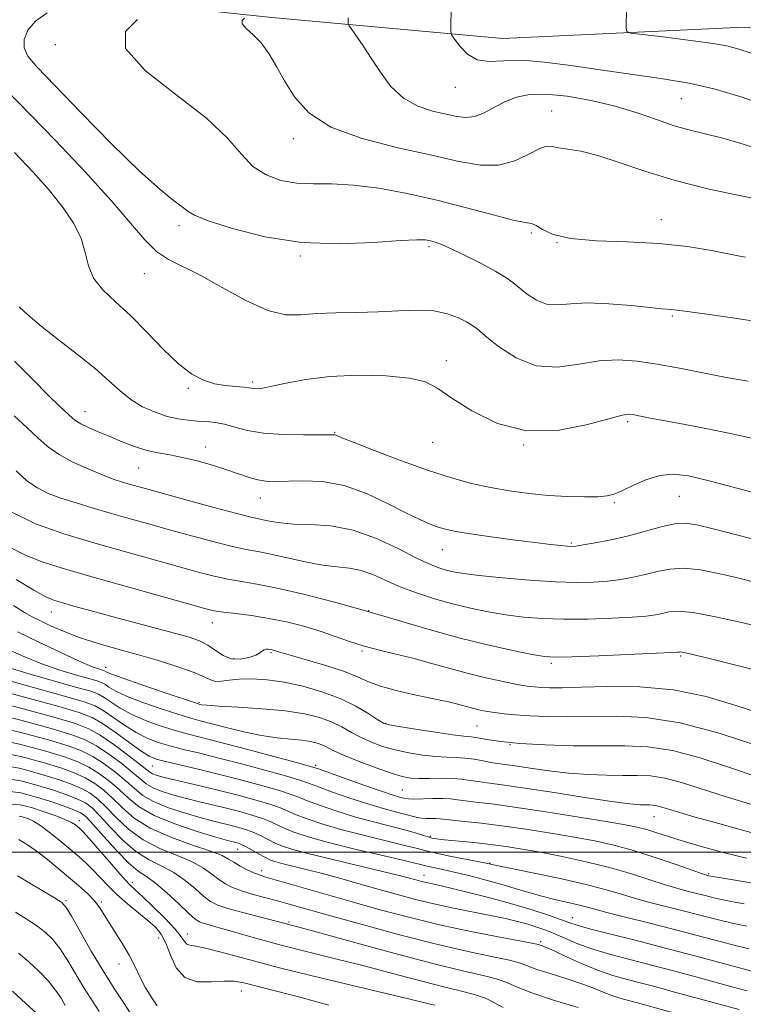
# Model space of a CAD drawing. Extents: x 2112300 to 2115200, y 314800 to 317700.
# Drawn here: x 2113552 to 2113694, y 315470 to 315663 of the extents above; entities that cross this region are included whole.
import ezdxf

# ---------------------------------------------------------------- set-up
doc = ezdxf.new("R2010")
doc.units = 0
doc.header["$MEASUREMENT"] = 0
for name, color, linetype, lineweight in [('DTM HARD BREAKLINE', 7, 'Continuous', 0), ('DTM SPOT ELEVATION', 2, 'Continuous', 13), ('GRID LINE', 7, 'Continuous', 0), ('INDEX CONTOUR', 41, 'Continuous', 13), ('INTERMEDIATE CONTOUR', 44, 'Continuous', 0)]:
    doc.layers.add(name, color=color, linetype=linetype, lineweight=lineweight)

msp = doc.modelspace()

# ---------------------------------------------------------------- linework, layer by layer
at = {"layer": 'DTM HARD BREAKLINE'}
msp.add_polyline3d([(2114235.28, 315677.6, 1183.18), (2114224.38, 315677.79, 1180.85), (2114187.81, 315678.81, 1172.69), (2114149.39, 315677.34, 1167.18), (2114113.48, 315670.92, 1164.4), (2114081.89, 315667.63, 1162.08), (2114043.5, 315662.44, 1162.54), (2114008.21, 315655.41, 1166.78), (2113967.31, 315654.55, 1172.42), (2113912.14, 315656.69, 1176.07), (2113855.74, 315655.73, 1179.45), (2113796.23, 315658.47, 1180.85), (2113740.43, 315660.61, 1177.99), (2113692.7, 315661.57, 1174.88), (2113646.85, 315659.43, 1173.02), (2113601.58, 315663.49, 1168.51), (2113547.01, 315669.36, 1162.01)], dxfattribs=at)
at = {"layer": 'DTM SPOT ELEVATION'}
for p in [(2113559.14, 315658.17, 1165.5), (2113637.55, 315649.82, 1171.3), (2113681.87, 315647.6, 1171.1), (2113656.42, 315645.22, 1168.8), (2113605.78, 315639.79, 1167.5), (2113677.93, 315623.92, 1166.6), (2113583.39, 315622.75, 1163.6), (2113652.45, 315621.31, 1165.7), (2113657.47, 315619.43, 1166), (2113632.37, 315618.59, 1163.7), (2113607.19, 315616.76, 1163.8), (2113576.61, 315613.33, 1161.2), (2113680.11, 315605.03, 1163.8), (2113635.78, 315596.29, 1160.5), (2113597.83, 315592.11, 1160.3), (2113585.23, 315590.87, 1159.8), (2113564.93, 315586.31, 1156.7), (2113671.34, 315584.3, 1159.7), (2113613.9, 315582.21, 1158.1), (2113588.59, 315579.38, 1156.6), (2113633.13, 315580.3, 1159.2), (2113650.93, 315579.75, 1160), (2113575.51, 315575.27, 1155.1), (2113599.34, 315569.39, 1155.3), (2113681.46, 315569.72, 1157.1), (2113668.71, 315568.46, 1157.8), (2113634.98, 315559.24, 1155.2), (2113660.27, 315560.57, 1156.2), (2113558.38, 315547.05, 1145.3), (2113620.58, 315547.29, 1150), (2113589.91, 315544.93, 1147.3), (2113601.43, 315539.05, 1145.8), (2113619.26, 315539.38, 1147.8), (2113681.69, 315538.41, 1149.8), (2113568.99, 315536.18, 1142.6), (2113594.1, 315537.88, 1146.5), (2113656.35, 315536.97, 1149.7), (2113587.28, 315529.31, 1142.2), (2113623.91, 315525.2, 1144.1), (2113641.8, 315524.67, 1145), (2113648.27, 315521.07, 1144), (2113578.13, 315516.84, 1133.1), (2113610.16, 315517.01, 1138.3), (2113627.15, 315512.18, 1139), (2113563.85, 315506.17, 1116.5), (2113676.46, 315506.9, 1139.2), (2113632.67, 315503.05, 1134.2), (2113594.89, 315500.5, 1125.2), (2113644.34, 315497.83, 1132.1), (2113599.56, 315496.34, 1124.5), (2113687.22, 315495.77, 1136.2), (2113574.26, 315494.08, 1116.5), (2113631.38, 315495.46, 1128.7), (2113561.22, 315490.44, 1110.2), (2113568.17, 315490.19, 1112.2), (2113604.94, 315486.27, 1120.2), (2113660.54, 315487.11, 1128.7), (2113579.42, 315483.17, 1113.1), (2113585.01, 315483.92, 1116.6), (2113654.27, 315482.47, 1124.3), (2113571.6, 315478.08, 1111.5), (2113595.61, 315472.8, 1113.3)]:
    msp.add_point(p, dxfattribs=at)
at = {"layer": 'GRID LINE', "flags": 128}
msp.add_lwpolyline([(2112500, 315500), (2115000, 315500)], dxfattribs=at)
at = {"layer": 'INDEX CONTOUR', "flags": 128}
for points, elevation in [([(2113616.566, 315663.436), (2113616.548, 315662.7), (2113616.566, 315662.275), (2113616.747, 315661.875), (2113617.245, 315661.155), (2113618.174, 315659.844), (2113619.479, 315657.949), (2113621.063, 315655.549), (2113622.86, 315652.782), (2113624.93, 315650.022), (2113627.363, 315647.704), (2113630.176, 315646.145), (2113633.083, 315645.195), (2113635.724, 315644.584), (2113637.846, 315644.118), (2113639.625, 315643.903), (2113641.344, 315644.119), (2113643.226, 315644.867), (2113645.256, 315645.935), (2113647.36, 315647.029), (2113649.533, 315647.892), (2113652.063, 315648.406), (2113655.309, 315648.489), (2113659.479, 315648.088), (2113664.188, 315647.275), (2113668.9, 315646.153), (2113673.18, 315644.839), (2113677.002, 315643.501), (2113680.436, 315642.32), (2113683.578, 315641.419), (2113689.716, 315639.91), (2113693.089, 315638.967), (2113696.821, 315637.794)], 1170), ([(2113551.174, 315637.076), (2113554.826, 315633.213), (2113558.031, 315629.59), (2113560.697, 315626.244), (2113562.765, 315623.14), (2113564.183, 315620.224), (2113564.995, 315617.455), (2113565.641, 315614.847), (2113566.655, 315612.428), (2113568.447, 315610.169), (2113570.927, 315607.83), (2113573.88, 315605.113), (2113577.084, 315601.867), (2113580.303, 315598.517), (2113583.292, 315595.634), (2113585.883, 315593.65), (2113588.18, 315592.448), (2113590.36, 315591.77), (2113592.53, 315591.389), (2113594.52, 315591.187), (2113596.086, 315591.071), (2113597.074, 315590.967), (2113598.131, 315590.804), (2113598.743, 315590.786), (2113599.8, 315590.904), (2113601.612, 315591.252), (2113604.422, 315591.874), (2113608.233, 315592.591), (2113612.982, 315593.171), (2113618.475, 315593.421), (2113623.96, 315593.319), (2113628.552, 315592.882), (2113631.688, 315592.101), (2113634.106, 315590.84), (2113636.866, 315588.944), (2113640.796, 315586.425), (2113645.795, 315583.989), (2113651.527, 315582.52), (2113657.576, 315582.605), (2113663.207, 315583.686), (2113667.605, 315584.91), (2113670.224, 315585.6), (2113671.608, 315585.786), (2113672.57, 315585.671), (2113675.767, 315585.035), (2113678.645, 315584.483), (2113682.577, 315583.752), (2113686.996, 315582.92), (2113691.165, 315582.088), (2113697.775, 315580.618)], 1160), ([(2113550.351, 315566.701), (2113555.277, 315564.306), (2113560.824, 315562.339), (2113566.721, 315560.585), (2113572.68, 315558.885), (2113583.232, 315555.916), (2113587.141, 315554.836), (2113590.27, 315554.028), (2113592.967, 315553.439), (2113595.605, 315552.993), (2113598.654, 315552.494), (2113602.616, 315551.722), (2113607.809, 315550.516), (2113613.858, 315548.962), (2113620.214, 315547.207), (2113626.423, 315545.388), (2113632.428, 315543.615), (2113638.265, 315541.99), (2113643.88, 315540.603), (2113648.842, 315539.506), (2113652.621, 315538.736), (2113655.017, 315538.312), (2113657.13, 315538.179), (2113660.388, 315538.254), (2113665.688, 315538.459), (2113676.996, 315538.938), (2113679.943, 315539.074), (2113681.1, 315539.138), (2113681.361, 315539.169), (2113681.482, 315539.195), (2113681.673, 315539.2), (2113682.006, 315539.161), (2113682.644, 315539.029), (2113684.114, 315538.681), (2113687.035, 315537.971), (2113691.746, 315536.811), (2113697.48, 315535.35)], 1150), ([(2113548.83, 315540.173), (2113552.534, 315538.485), (2113556.323, 315536.948), (2113560.02, 315535.668), (2113563.304, 315534.672), (2113567.343, 315533.531), (2113568.192, 315533.22), (2113568.818, 315532.862), (2113569.65, 315532.311), (2113571.021, 315531.53), (2113573.252, 315530.506), (2113576.475, 315529.267), (2113580.095, 315528.003), (2113583.338, 315526.942), (2113585.675, 315526.233), (2113587.566, 315525.72), (2113592.645, 315524.406), (2113596.073, 315523.567), (2113599.532, 315522.846), (2113602.629, 315522.386), (2113605.275, 315522.114), (2113607.45, 315521.901), (2113609.16, 315521.64), (2113610.499, 315521.31), (2113611.588, 315520.911), (2113612.591, 315520.43), (2113613.872, 315519.789), (2113615.844, 315518.898), (2113618.731, 315517.725), (2113622.011, 315516.481), (2113624.973, 315515.434), (2113627.114, 315514.789), (2113628.751, 315514.488), (2113630.409, 315514.407), (2113632.472, 315514.429), (2113634.763, 315514.467), (2113636.965, 315514.437), (2113638.84, 315514.282), (2113640.472, 315514.046), (2113642.022, 315513.796), (2113643.742, 315513.565), (2113646.247, 315513.24), (2113650.243, 315512.668), (2113656.062, 315511.775), (2113662.544, 315510.766), (2113668.154, 315509.916), (2113671.74, 315509.433), (2113673.678, 315509.247), (2113674.721, 315509.217), (2113675.517, 315509.221), (2113676.268, 315509.187), (2113677.067, 315509.067), (2113678.041, 315508.808), (2113681.55, 315507.73), (2113684.555, 315506.862), (2113688.223, 315505.833), (2113696.218, 315503.62)], 1140), ([(2113545.468, 315527.536), (2113552.362, 315525.816), (2113558.329, 315524.183), (2113562.367, 315522.992), (2113565.02, 315522.001), (2113567.216, 315520.819), (2113569.66, 315519.179), (2113572.158, 315517.323), (2113574.295, 315515.613), (2113575.798, 315514.322), (2113576.98, 315513.375), (2113578.3, 315512.606), (2113580.109, 315511.876), (2113582.343, 315511.167), (2113584.829, 315510.489), (2113587.419, 315509.847), (2113592.693, 315508.586), (2113595.281, 315507.926), (2113597.683, 315507.248), (2113599.744, 315506.568), (2113601.384, 315505.896), (2113604.276, 315504.535), (2113606.1, 315503.806), (2113608.683, 315502.964), (2113612.455, 315501.924), (2113617.562, 315500.657), (2113623.009, 315499.368), (2113627.516, 315498.315), (2113632.32, 315497.159), (2113635.106, 315496.571), (2113637.34, 315496.069), (2113640.172, 315495.389), (2113643.326, 315494.583), (2113646.456, 315493.726), (2113649.298, 315492.88), (2113651.922, 315492.08), (2113654.485, 315491.348), (2113657.075, 315490.705), (2113661.592, 315489.677), (2113663.202, 315489.261), (2113664.871, 315488.795), (2113667.275, 315488.15), (2113670.885, 315487.235), (2113675.38, 315486.113), (2113680.236, 315484.882), (2113684.965, 315483.647), (2113689.217, 315482.524), (2113692.678, 315481.634), (2113695.162, 315481.046)], 1130), ([(2113548.213, 315514.635), (2113552.361, 315513.981), (2113555.739, 315513.069), (2113558.766, 315512.117), (2113561.409, 315511.207), (2113563.52, 315510.378), (2113565.047, 315509.609), (2113566.34, 315508.635), (2113567.843, 315507.125), (2113569.886, 315504.901), (2113572.338, 315502.373), (2113574.954, 315500.1), (2113577.526, 315498.477), (2113580.005, 315497.252), (2113582.372, 315496.001), (2113584.598, 315494.435), (2113586.593, 315492.759), (2113588.249, 315491.305), (2113589.567, 315490.305), (2113590.966, 315489.605), (2113592.973, 315488.946), (2113595.891, 315488.146), (2113605.42, 315485.699), (2113607.151, 315485.231), (2113611.015, 315484.163), (2113617.573, 315482.339), (2113625.526, 315480.158), (2113633.112, 315478.157), (2113638.929, 315476.743), (2113643.025, 315475.799), (2113645.802, 315475.079), (2113647.751, 315474.357), (2113649.693, 315473.499), (2113652.534, 315472.389), (2113656.815, 315470.986), (2113661.627, 315469.528)], 1120), ([(2113551.707, 315495.325), (2113559.003, 315490.999), (2113560.395, 315490.098), (2113561.278, 315489.145), (2113562.315, 315487.412), (2113564.002, 315484.407), (2113566.172, 315480.602), (2113568.497, 315476.704), (2113570.688, 315473.283), (2113572.635, 315470.352), (2113574.267, 315467.783)], 1110)]:
    msp.add_lwpolyline(points, dxfattribs=dict(at, elevation=elevation))
at = {"layer": 'INTERMEDIATE CONTOUR', "flags": 128}
for points, elevation in [([(2113636.724, 315665.294), (2113636.639, 315661.641), (2113636.649, 315660.69), (2113636.846, 315660.069), (2113637.399, 315659.245), (2113638.438, 315657.871), (2113639.943, 315656.335), (2113641.852, 315655.211), (2113644.15, 315654.893), (2113646.991, 315655.043), (2113650.574, 315655.143), (2113655.028, 315654.797), (2113660.21, 315654.095), (2113665.905, 315653.25), (2113671.88, 315652.425), (2113677.823, 315651.583), (2113683.398, 315650.632), (2113688.476, 315649.464), (2113693.739, 315647.884), (2113700.07, 315645.675)], 1172), ([(2113671.079, 315665.386), (2113671.024, 315661.348), (2113671.131, 315660.778), (2113671.955, 315660.476), (2113674.203, 315660.184), (2113678.25, 315659.707), (2113683.152, 315659.101), (2113687.63, 315658.488), (2113690.77, 315657.94), (2113693.098, 315657.335), (2113695.504, 315656.502)], 1174), ([(2113557.521, 315664.42), (2113555.247, 315662.782), (2113553.731, 315661.01), (2113553.016, 315659.225), (2113553.024, 315657.547), (2113553.765, 315655.942), (2113555.616, 315653.764), (2113559.043, 315650.215), (2113564.225, 315644.868), (2113570.187, 315638.785), (2113575.665, 315633.394), (2113579.669, 315629.788), (2113582.294, 315627.693), (2113583.91, 315626.497), (2113584.986, 315625.642), (2113586.397, 315624.794), (2113589.122, 315623.677), (2113593.857, 315622.144), (2113600.183, 315620.571), (2113607.402, 315619.463), (2113614.789, 315619.173), (2113621.533, 315619.432), (2113626.795, 315619.814), (2113630.012, 315619.981), (2113631.703, 315619.934), (2113632.658, 315619.759), (2113633.59, 315619.498), (2113634.884, 315619.022), (2113636.85, 315618.158), (2113639.634, 315616.816), (2113642.736, 315615.24), (2113645.494, 315613.756), (2113647.434, 315612.594), (2113648.82, 315611.61), (2113651.645, 315609.321), (2113653.45, 315608.131), (2113655.436, 315607.351), (2113657.587, 315607.21), (2113660.158, 315607.431), (2113663.472, 315607.609), (2113667.652, 315607.445), (2113672.013, 315607.058), (2113675.672, 315606.669), (2113677.978, 315606.448), (2113679.867, 315606.324), (2113680.468, 315606.256), (2113681.511, 315606.106), (2113683.497, 315605.832), (2113686.874, 315605.383), (2113691.894, 315604.684), (2113698.758, 315603.655)], 1164), ([(2113596.236, 315663.417), (2113595.746, 315662.937), (2113595.758, 315662.261), (2113596.554, 315661.354), (2113597.91, 315660.139), (2113599.475, 315658.524), (2113600.977, 315656.446), (2113602.467, 315653.942), (2113604.076, 315651.076), (2113606.016, 315647.954), (2113608.83, 315644.839), (2113613.14, 315642.037), (2113619.261, 315639.778), (2113626.265, 315637.99), (2113632.917, 315636.528), (2113638.258, 315635.316), (2113642.469, 315634.567), (2113646.003, 315634.565), (2113649.207, 315635.443), (2113651.979, 315636.74), (2113654.105, 315637.845), (2113655.493, 315638.298), (2113656.537, 315638.247), (2113657.753, 315637.988), (2113659.579, 315637.73), (2113662.138, 315637.318), (2113665.475, 315636.506), (2113669.632, 315635.136), (2113674.66, 315633.397), (2113680.608, 315631.569), (2113687.32, 315629.899), (2113693.821, 315628.514), (2113701.819, 315626.95)], 1168), ([(2113575.277, 315663.132), (2113572.87, 315660.768), (2113572.925, 315657.439), (2113576.752, 315653.155), (2113582.786, 315648.411), (2113588.747, 315643.824), (2113592.89, 315639.906), (2113595.621, 315636.75), (2113597.884, 315634.344), (2113600.445, 315632.66), (2113603.354, 315631.607), (2113606.475, 315631.079), (2113609.744, 315630.935), (2113613.355, 315630.907), (2113617.566, 315630.697), (2113622.546, 315630.069), (2113628.101, 315629.051), (2113633.946, 315627.737), (2113639.743, 315626.253), (2113644.931, 315624.857), (2113648.896, 315623.836), (2113651.251, 315623.365), (2113652.509, 315623.153), (2113653.41, 315622.794), (2113654.651, 315622.009), (2113656.751, 315621.026), (2113660.185, 315620.202), (2113665.215, 315619.784), (2113671.238, 315619.572), (2113677.438, 315619.26), (2113683.084, 315618.634), (2113687.79, 315617.849), (2113693.33, 315616.738), (2113694.446, 315616.533)], 1166), ([(2113549.37, 315649.502), (2113559.153, 315639.439), (2113564.94, 315633.332), (2113570.094, 315627.674), (2113573.909, 315623.212), (2113576.69, 315619.936), (2113578.997, 315617.643), (2113581.348, 315616.072), (2113587.554, 315613.016), (2113591.868, 315610.62), (2113596.515, 315608.062), (2113600.806, 315606.094), (2113604.262, 315605.255), (2113607.263, 315605.235), (2113610.399, 315605.513), (2113614.111, 315605.673), (2113618.23, 315605.736), (2113622.438, 315605.828), (2113626.45, 315606.02), (2113630.123, 315606.151), (2113633.35, 315606.012), (2113636.038, 315605.462), (2113638.16, 315604.674), (2113639.705, 315603.896), (2113640.759, 315603.266), (2113641.803, 315602.487), (2113643.413, 315601.148), (2113646.02, 315599.047), (2113649.455, 315596.811), (2113653.402, 315595.272), (2113657.566, 315595.007), (2113661.741, 315595.563), (2113665.746, 315596.234), (2113669.478, 315596.45), (2113673.163, 315596.196), (2113677.101, 315595.594), (2113681.459, 315594.777), (2113689.655, 315593.148), (2113692.577, 315592.623), (2113694.954, 315592.247)], 1162), ([(2113552.03, 315606.837), (2113553.815, 315605.193), (2113556.397, 315603.026), (2113559.793, 315600.378), (2113563.513, 315597.513), (2113566.942, 315594.753), (2113569.631, 315592.356), (2113571.824, 315590.337), (2113573.931, 315588.649), (2113576.261, 315587.258), (2113578.716, 315586.159), (2113581.099, 315585.369), (2113583.253, 315584.875), (2113585.202, 315584.601), (2113587.012, 315584.453), (2113588.754, 315584.336), (2113590.5, 315584.154), (2113592.332, 315583.809), (2113594.357, 315583.252), (2113596.803, 315582.62), (2113599.927, 315582.098), (2113603.804, 315581.819), (2113607.776, 315581.734), (2113613.695, 315581.75), (2113613.989, 315581.714), (2113614.313, 315581.596), (2113615.322, 315581.186), (2113617.696, 315580.239), (2113621.837, 315578.619), (2113627.028, 315576.647), (2113632.275, 315574.758), (2113636.806, 315573.294), (2113640.746, 315572.22), (2113644.445, 315571.409), (2113648.184, 315570.757), (2113651.982, 315570.247), (2113655.793, 315569.885), (2113659.522, 315569.672), (2113662.88, 315569.591), (2113665.535, 315569.621), (2113667.306, 315569.765), (2113668.648, 315570.116), (2113670.166, 315570.794), (2113672.314, 315571.835), (2113674.912, 315572.954), (2113677.624, 315573.784), (2113680.261, 315574.031), (2113683.22, 315573.685), (2113687.047, 315572.808), (2113692.016, 315571.51), (2113697.329, 315570.082)], 1158), ([(2113551.129, 315596.211), (2113554.662, 315592.63), (2113557.836, 315589.47), (2113559.985, 315587.379), (2113562.554, 315584.967), (2113563.185, 315584.472), (2113564.149, 315583.904), (2113565.635, 315583.188), (2113567.57, 315582.337), (2113569.812, 315581.39), (2113572.226, 315580.396), (2113574.686, 315579.461), (2113577.067, 315578.707), (2113579.304, 315578.202), (2113581.559, 315577.806), (2113584.059, 315577.328), (2113586.935, 315576.631), (2113589.952, 315575.781), (2113592.782, 315574.897), (2113597.156, 315573.418), (2113598.841, 315572.941), (2113600.382, 315572.692), (2113602.121, 315572.627), (2113607.637, 315572.759), (2113611.511, 315572.571), (2113615.779, 315571.8), (2113620.136, 315570.262), (2113624.26, 315568.322), (2113627.817, 315566.486), (2113630.566, 315565.146), (2113632.626, 315564.261), (2113634.207, 315563.674), (2113635.59, 315563.244), (2113637.332, 315562.854), (2113640.063, 315562.398), (2113644.137, 315561.808), (2113648.82, 315561.174), (2113653.106, 315560.619), (2113656.208, 315560.247), (2113658.221, 315560.033), (2113659.458, 315559.926), (2113660.269, 315559.89), (2113661.139, 315559.958), (2113662.59, 315560.175), (2113664.987, 315560.582), (2113668.087, 315561.176), (2113671.493, 315561.946), (2113674.842, 315562.847), (2113677.914, 315563.699), (2113680.526, 315564.291), (2113682.651, 315564.445), (2113684.911, 315564.133), (2113688.085, 315563.361), (2113692.638, 315562.184), (2113697.771, 315560.831)], 1156), ([(2113551.069, 315585.497), (2113553.635, 315583.138), (2113555.685, 315581.166), (2113557.559, 315579.494), (2113559.754, 315577.953), (2113562.598, 315576.421), (2113565.713, 315574.996), (2113568.549, 315573.83), (2113570.691, 315573.025), (2113572.286, 315572.496), (2113573.614, 315572.103), (2113577.03, 315571.141), (2113584.988, 315568.945), (2113590.242, 315567.513), (2113594.733, 315566.315), (2113597.522, 315565.616), (2113599.059, 315565.277), (2113600.144, 315565.056), (2113601.469, 315564.773), (2113603.313, 315564.476), (2113605.851, 315564.274), (2113609.189, 315564.195), (2113613.167, 315563.932), (2113617.554, 315563.098), (2113622.091, 315561.466), (2113626.369, 315559.446), (2113629.949, 315557.605), (2113632.524, 315556.382), (2113634.331, 315555.677), (2113635.738, 315555.259), (2113637.151, 315554.928), (2113639.117, 315554.599), (2113642.216, 315554.214), (2113646.773, 315553.745), (2113652.081, 315553.283), (2113657.174, 315552.944), (2113661.307, 315552.818), (2113664.6, 315552.885), (2113667.392, 315553.096), (2113669.972, 315553.413), (2113672.425, 315553.83), (2113674.782, 315554.354), (2113677.104, 315554.951), (2113679.56, 315555.44), (2113682.346, 315555.598), (2113685.59, 315555.274), (2113689.151, 315554.581), (2113692.822, 315553.703), (2113696.434, 315552.787)], 1154), ([(2113551.471, 315574.685), (2113553.588, 315572.757), (2113555.626, 315571.334), (2113557.771, 315570.275), (2113560.249, 315569.355), (2113563.221, 315568.397), (2113566.584, 315567.384), (2113570.168, 315566.344), (2113573.847, 315565.295), (2113577.674, 315564.217), (2113581.746, 315563.082), (2113586.065, 315561.891), (2113590.256, 315560.77), (2113593.849, 315559.878), (2113596.563, 315559.304), (2113598.857, 315558.885), (2113601.38, 315558.389), (2113608.144, 315556.859), (2113611.543, 315556.214), (2113614.389, 315555.87), (2113616.811, 315555.627), (2113619.068, 315555.194), (2113621.391, 315554.361), (2113623.916, 315553.228), (2113626.754, 315551.975), (2113629.969, 315550.757), (2113633.441, 315549.63), (2113637.002, 315548.625), (2113640.516, 315547.766), (2113643.979, 315547.052), (2113647.418, 315546.474), (2113650.895, 315546.029), (2113654.605, 315545.731), (2113658.781, 315545.599), (2113663.497, 315545.638), (2113668.204, 315545.799), (2113672.194, 315546.017), (2113674.958, 315546.243), (2113676.762, 315546.484), (2113678.072, 315546.761), (2113679.367, 315547.056), (2113681.206, 315547.181), (2113684.166, 315546.906), (2113688.528, 315546.102), (2113693.391, 315545.029), (2113697.558, 315544.045)], 1152), ([(2113550.664, 315559.451), (2113553.439, 315558.087), (2113556.593, 315556.862), (2113560.512, 315555.615), (2113565.67, 315554.123), (2113584.718, 315548.751), (2113588.218, 315547.781), (2113590.285, 315547.285), (2113592.084, 315547.002), (2113594.54, 315546.708), (2113597.607, 315546.32), (2113600.997, 315545.79), (2113604.449, 315545.085), (2113607.83, 315544.231), (2113611.028, 315543.273), (2113613.983, 315542.258), (2113616.813, 315541.255), (2113619.675, 315540.334), (2113622.703, 315539.54), (2113625.901, 315538.794), (2113629.241, 315537.984), (2113632.697, 315537.038), (2113636.253, 315536.017), (2113639.889, 315535.019), (2113643.534, 315534.132), (2113646.91, 315533.4), (2113649.681, 315532.858), (2113651.639, 315532.524), (2113653.076, 315532.346), (2113654.409, 315532.256), (2113656.064, 315532.201), (2113658.502, 315532.198), (2113662.194, 315532.282), (2113667.42, 315532.427), (2113673.686, 315532.367), (2113680.31, 315531.776), (2113686.684, 315530.46), (2113692.51, 315528.738), (2113697.571, 315527.06)], 1148), ([(2113551.441, 315553.417), (2113554.928, 315551.293), (2113557.293, 315549.998), (2113559.01, 315549.278), (2113560.803, 315548.734), (2113563.26, 315548.042), (2113566.431, 315547.164), (2113570.231, 315546.135), (2113582.525, 315542.883), (2113585.349, 315542.085), (2113587.423, 315541.359), (2113589.065, 315540.531), (2113590.556, 315539.506), (2113592.042, 315538.514), (2113593.634, 315537.866), (2113595.38, 315537.781), (2113597.067, 315538.106), (2113598.424, 315538.597), (2113599.257, 315539.045), (2113599.72, 315539.394), (2113600.05, 315539.624), (2113600.434, 315539.723), (2113600.867, 315539.724), (2113601.297, 315539.672), (2113601.678, 315539.601), (2113602.016, 315539.518), (2113602.328, 315539.424), (2113602.711, 315539.295), (2113603.586, 315539.025), (2113605.454, 315538.486), (2113608.588, 315537.6), (2113612.334, 315536.496), (2113615.813, 315535.355), (2113618.405, 315534.319), (2113620.537, 315533.381), (2113622.896, 315532.499), (2113625.953, 315531.645), (2113629.309, 315530.867), (2113632.346, 315530.228), (2113636.224, 315529.428), (2113637.517, 315529.126), (2113638.738, 315528.798), (2113639.947, 315528.453), (2113641.163, 315528.121), (2113642.411, 315527.821), (2113643.763, 315527.553), (2113645.303, 315527.309), (2113647.124, 315527.083), (2113649.353, 315526.88), (2113652.125, 315526.709), (2113655.543, 315526.581), (2113659.564, 315526.518), (2113664.111, 315526.543), (2113669.163, 315526.604), (2113674.915, 315526.341), (2113681.62, 315525.316), (2113689.272, 315523.288), (2113696.839, 315520.799)], 1146), ([(2113550.94, 315548.294), (2113553.118, 315546.951), (2113554.611, 315546.102), (2113556.117, 315545.341), (2113558.199, 315544.35), (2113560.877, 315543.182), (2113564.037, 315541.979), (2113567.57, 315540.849), (2113571.393, 315539.756), (2113575.431, 315538.631), (2113579.544, 315537.432), (2113583.341, 315536.239), (2113586.366, 315535.163), (2113588.318, 315534.302), (2113589.538, 315533.71), (2113590.517, 315533.432), (2113591.685, 315533.473), (2113593.207, 315533.688), (2113595.18, 315533.896), (2113597.674, 315533.938), (2113600.643, 315533.746), (2113604.014, 315533.276), (2113607.676, 315532.495), (2113611.407, 315531.423), (2113614.946, 315530.091), (2113618.057, 315528.571), (2113620.581, 315527.097), (2113622.381, 315525.935), (2113623.483, 315525.267), (2113624.57, 315524.904), (2113626.488, 315524.571), (2113629.762, 315524.064), (2113633.642, 315523.48), (2113637.06, 315522.994), (2113639.245, 315522.725), (2113640.62, 315522.574), (2113641.908, 315522.388), (2113643.748, 315522.06), (2113646.444, 315521.65), (2113650.217, 315521.266), (2113655.133, 315520.993), (2113660.639, 315520.841), (2113666.027, 315520.804), (2113670.801, 315520.82), (2113675.306, 315520.624), (2113680.102, 315519.899), (2113685.56, 315518.451), (2113691.292, 315516.587), (2113696.727, 315514.732)], 1144), ([(2113551.758, 315543.127), (2113555.771, 315541.179), (2113560.095, 315539.132), (2113563.82, 315537.424), (2113566.254, 315536.378), (2113567.595, 315535.872), (2113568.61, 315535.569), (2113568.806, 315535.497), (2113569.231, 315535.257), (2113570.169, 315534.867), (2113572.37, 315534.06), (2113576.13, 315532.754), (2113580.495, 315531.266), (2113587.206, 315529.018), (2113587.502, 315528.933), (2113587.871, 315528.859), (2113588.903, 315528.75), (2113591.173, 315528.595), (2113594.999, 315528.381), (2113599.682, 315528.078), (2113604.262, 315527.656), (2113607.982, 315527.087), (2113610.899, 315526.369), (2113613.267, 315525.501), (2113615.324, 315524.501), (2113617.227, 315523.443), (2113619.112, 315522.417), (2113621.108, 315521.496), (2113623.291, 315520.693), (2113625.731, 315520.002), (2113628.438, 315519.426), (2113631.197, 315518.984), (2113633.735, 315518.701), (2113635.857, 315518.577), (2113637.691, 315518.52), (2113639.436, 315518.413), (2113641.235, 315518.172), (2113642.989, 315517.859), (2113644.535, 315517.566), (2113645.825, 315517.357), (2113649.257, 315516.869), (2113652.225, 315516.421), (2113655.876, 315515.907), (2113659.795, 315515.458), (2113663.617, 315515.173), (2113667.181, 315515.039), (2113670.374, 315515.011), (2113673.159, 315515.02), (2113675.787, 315514.906), (2113678.585, 315514.483), (2113681.847, 315513.617), (2113690.423, 315510.875), (2113695.836, 315509.253)], 1142), ([(2113548.827, 315536.472), (2113553.786, 315534.958), (2113559.013, 315533.473), (2113563.379, 315532.266), (2113566.076, 315531.494), (2113567.579, 315530.943), (2113568.686, 315530.309), (2113570.066, 315529.365), (2113571.874, 315528.192), (2113574.135, 315526.951), (2113576.82, 315525.78), (2113579.695, 315524.74), (2113582.467, 315523.871), (2113585.006, 315523.168), (2113591.585, 315521.493), (2113596.635, 315520.165), (2113602.003, 315518.731), (2113606.388, 315517.547), (2113608.93, 315516.846), (2113610.514, 315516.352), (2113619.594, 315513.122), (2113623.08, 315511.911), (2113625.366, 315511.156), (2113626.632, 315510.777), (2113627.772, 315510.48), (2113628.382, 315510.405), (2113629.441, 315510.388), (2113633.163, 315510.485), (2113635.091, 315510.491), (2113636.623, 315510.401), (2113637.978, 315510.235), (2113639.508, 315510.026), (2113641.582, 315509.785), (2113644.643, 315509.417), (2113649.151, 315508.802), (2113655.254, 315507.88), (2113661.846, 315506.836), (2113667.509, 315505.91), (2113671.206, 315505.276), (2113673.431, 315504.829), (2113675.06, 315504.395), (2113676.858, 315503.825), (2113679.156, 315503.078), (2113682.174, 315502.142), (2113686.015, 315501.029), (2113690.318, 315499.871), (2113694.602, 315498.825)], 1138), ([(2113547.552, 315534.248), (2113560.94, 315530.564), (2113564.809, 315529.456), (2113566.965, 315528.666), (2113568.554, 315527.757), (2113572.726, 315524.855), (2113575.016, 315523.397), (2113577.166, 315522.293), (2113579.295, 315521.477), (2113581.597, 315520.8), (2113584.264, 315520.123), (2113587.488, 315519.341), (2113591.458, 315518.356), (2113596.177, 315517.132), (2113600.908, 315515.863), (2113604.726, 315514.802), (2113607.043, 315514.108), (2113608.586, 315513.569), (2113610.416, 315512.879), (2113613.304, 315511.826), (2113616.866, 315510.583), (2113620.424, 315509.414), (2113623.424, 315508.528), (2113625.798, 315507.897), (2113627.595, 315507.436), (2113629.899, 315506.807), (2113630.829, 315506.642), (2113631.851, 315506.581), (2113633.817, 315506.574), (2113634.583, 315506.528), (2113636.994, 315506.256), (2113639.37, 315506.014), (2113642.627, 315505.662), (2113646.672, 315505.16), (2113651.348, 315504.487), (2113656.238, 315503.714), (2113660.862, 315502.927), (2113664.891, 315502.178), (2113668.62, 315501.354), (2113672.487, 315500.304), (2113676.747, 315498.957), (2113680.863, 315497.552), (2113685.962, 315495.756), (2113686.747, 315495.491), (2113686.996, 315495.419), (2113687.247, 315495.363), (2113688.078, 315495.217), (2113693.59, 315494.318), (2113698.031, 315493.531)], 1136), ([(2113544.37, 315532.696), (2113552.363, 315530.549), (2113559.365, 315528.628), (2113563.798, 315527.349), (2113566.384, 315526.38), (2113568.422, 315525.204), (2113570.901, 315523.473), (2113573.578, 315521.518), (2113575.898, 315519.842), (2113577.513, 315518.807), (2113578.895, 315518.214), (2113580.726, 315517.73), (2113587.154, 315516.23), (2113591.33, 315515.22), (2113595.719, 315514.099), (2113599.813, 315512.996), (2113603.066, 315512.058), (2113605.157, 315511.371), (2113606.658, 315510.787), (2113608.369, 315510.098), (2113610.903, 315509.153), (2113614.138, 315508.043), (2113617.768, 315506.917), (2113621.481, 315505.901), (2113627.845, 315504.291), (2113629.927, 315503.708), (2113631.321, 315503.264), (2113632.247, 315502.952), (2113632.959, 315502.748), (2113633.878, 315502.594), (2113635.453, 315502.421), (2113641.142, 315501.86), (2113644.431, 315501.495), (2113647.512, 315501.088), (2113650.639, 315500.591), (2113654.214, 315499.944), (2113658.498, 315499.108), (2113663.172, 315498.105), (2113667.772, 315496.981), (2113671.911, 315495.79), (2113675.493, 315494.641), (2113678.496, 315493.654), (2113680.936, 315492.916), (2113682.958, 315492.365), (2113686.485, 315491.458), (2113688.458, 315490.986), (2113690.943, 315490.472), (2113694.144, 315489.884)], 1134), ([(2113544.919, 315530.116), (2113552.363, 315528.182), (2113558.847, 315526.405), (2113563.088, 315525.166), (2113565.743, 315524.159), (2113567.956, 315522.908), (2113570.582, 315521.094), (2113573.322, 315519.061), (2113575.585, 315517.309), (2113577.678, 315515.644), (2113578.19, 315515.337), (2113578.885, 315515.067), (2113580.045, 315514.733), (2113581.929, 315514.269), (2113588.086, 315512.84), (2113591.777, 315511.955), (2113595.43, 315511.028), (2113598.739, 315510.124), (2113601.405, 315509.313), (2113603.271, 315508.634), (2113606.322, 315507.316), (2113608.501, 315506.48), (2113611.411, 315505.504), (2113615.111, 315504.421), (2113619.521, 315503.28), (2113627.681, 315501.302), (2113630.1, 315500.684), (2113631.835, 315500.228), (2113633.767, 315499.772), (2113636.497, 315499.204), (2113644.22, 315497.689), (2113644.702, 315497.569), (2113645.705, 315497.354), (2113652.645, 315495.93), (2113658.069, 315494.787), (2113663.212, 315493.625), (2113667.119, 315492.614), (2113670.127, 315491.729), (2113672.885, 315490.902), (2113675.911, 315490.076), (2113682.489, 315488.394), (2113685.725, 315487.553), (2113688.838, 315486.755), (2113691.811, 315486.053), (2113694.674, 315485.456)], 1132), ([(2113546.018, 315524.956), (2113552.362, 315523.449), (2113557.811, 315521.96), (2113561.647, 315520.817), (2113564.298, 315519.842), (2113566.477, 315518.731), (2113568.737, 315517.266), (2113570.995, 315515.586), (2113573.004, 315513.915), (2113574.643, 315512.429), (2113576.283, 315511.106), (2113578.409, 315509.874), (2113581.334, 315508.685), (2113584.64, 315507.602), (2113587.729, 315506.71), (2113590.149, 315506.066), (2113593.608, 315505.217), (2113595.13, 315504.824), (2113596.626, 315504.372), (2113598.083, 315503.824), (2113599.497, 315503.159), (2113600.875, 315502.441), (2113602.228, 315501.754), (2113603.663, 315501.141), (2113605.68, 315500.488), (2113608.867, 315499.64), (2113613.52, 315498.512), (2113623.288, 315496.216), (2113626.289, 315495.487), (2113628.03, 315495.036), (2113630.037, 315494.472), (2113630.948, 315494.23), (2113631.888, 315494.005), (2113634.502, 315493.44), (2113636.904, 315492.885), (2113640.397, 315492.032), (2113644.558, 315490.962), (2113648.8, 315489.798), (2113652.612, 315488.656), (2113655.782, 315487.626), (2113658.175, 315486.792), (2113659.824, 315486.188), (2113661.429, 315485.65), (2113663.856, 315484.965), (2113667.739, 315483.968), (2113672.781, 315482.702), (2113678.452, 315481.259), (2113684.198, 315479.75), (2113689.362, 315478.359), (2113696.864, 315476.323)], 1128), ([(2113546.566, 315522.376), (2113552.362, 315521.082), (2113557.293, 315519.737), (2113560.927, 315518.642), (2113563.576, 315517.683), (2113565.737, 315516.642), (2113567.814, 315515.352), (2113569.831, 315513.848), (2113571.714, 315512.217), (2113573.491, 315510.537), (2113575.585, 315508.838), (2113578.519, 315507.142), (2113582.558, 315505.495), (2113586.936, 315504.036), (2113590.63, 315502.929), (2113592.879, 315502.284), (2113593.988, 315501.982), (2113594.524, 315501.848), (2113594.982, 315501.722), (2113595.57, 315501.497), (2113596.422, 315501.079), (2113597.61, 315500.422), (2113598.947, 315499.659), (2113600.181, 315498.972), (2113601.164, 315498.49), (2113602.163, 315498.129), (2113603.549, 315497.754), (2113608.305, 315496.593), (2113611.515, 315495.77), (2113615.105, 315494.793), (2113618.879, 315493.727), (2113622.626, 315492.658), (2113626.201, 315491.65), (2113629.714, 315490.714), (2113633.34, 315489.842), (2113637.173, 315489.03), (2113644.453, 315487.588), (2113647.351, 315486.962), (2113649.74, 315486.384), (2113651.757, 315485.837), (2113653.545, 315485.294), (2113655.263, 315484.694), (2113657.072, 315483.966), (2113659.129, 315483.065), (2113661.565, 315482.043), (2113664.509, 315480.976), (2113668.034, 315479.923), (2113672.006, 315478.869), (2113676.239, 315477.784), (2113680.539, 315476.653), (2113684.693, 315475.533), (2113691.765, 315473.596), (2113694.763, 315472.795)], 1126), ([(2113547.115, 315519.796), (2113552.362, 315518.716), (2113556.775, 315517.514), (2113560.207, 315516.467), (2113562.853, 315515.526), (2113564.998, 315514.554), (2113566.892, 315513.438), (2113568.667, 315512.11), (2113570.424, 315510.52), (2113572.304, 315508.654), (2113574.621, 315506.648), (2113577.73, 315504.676), (2113581.774, 315502.894), (2113586.043, 315501.373), (2113589.616, 315500.168), (2113591.837, 315499.295), (2113593.113, 315498.624), (2113594.122, 315497.986), (2113595.379, 315497.263), (2113596.777, 315496.535), (2113598.042, 315495.929), (2113599.071, 315495.509), (2113600.39, 315495.094), (2113616.878, 315490.369), (2113622.571, 315488.768), (2113628.406, 315487.209), (2113634.45, 315485.743), (2113640.618, 315484.424), (2113646.247, 315483.325), (2113650.517, 315482.527), (2113652.88, 315482.073), (2113653.842, 315481.863), (2113654.177, 315481.758), (2113654.574, 315481.62), (2113655.395, 315481.29), (2113656.922, 315480.61), (2113659.319, 315479.492), (2113662.291, 315478.148), (2113665.429, 315476.858), (2113668.408, 315475.838), (2113671.241, 315475.032), (2113674.025, 315474.309), (2113676.881, 315473.557), (2113680.024, 315472.706), (2113688.088, 315470.493), (2113693.196, 315469.132)], 1124), ([(2113547.664, 315517.216), (2113552.362, 315516.349), (2113556.257, 315515.291), (2113559.487, 315514.292), (2113562.131, 315513.366), (2113564.258, 315512.466), (2113565.97, 315511.523), (2113567.504, 315510.372), (2113569.133, 315508.823), (2113571.095, 315506.777), (2113573.478, 315504.51), (2113576.342, 315502.388), (2113579.651, 315500.685), (2113583.024, 315499.312), (2113585.994, 315498.084), (2113588.217, 315496.865), (2113589.853, 315495.691), (2113591.184, 315494.644), (2113592.477, 315493.783), (2113593.904, 315493.061), (2113595.621, 315492.409), (2113597.731, 315491.766), (2113600.141, 315491.11), (2113602.708, 315490.428), (2113605.414, 315489.683), (2113613.336, 315487.443), (2113619.522, 315485.709), (2113626.605, 315483.785), (2113633.618, 315481.996), (2113639.726, 315480.597), (2113644.63, 315479.564), (2113648.16, 315478.802), (2113650.323, 315478.213), (2113651.826, 315477.664), (2113653.554, 315477.017), (2113656.138, 315476.175), (2113659.215, 315475.213), (2113662.17, 315474.244), (2113664.526, 315473.368), (2113667.863, 315472.005), (2113669.23, 315471.536), (2113670.533, 315471.165), (2113673.222, 315470.461), (2113684.303, 315467.414)], 1122), ([(2113548.762, 315512.055), (2113552.361, 315511.615), (2113555.221, 315510.846), (2113558.046, 315509.943), (2113560.686, 315509.048), (2113562.779, 315508.29), (2113564.125, 315507.695), (2113565.177, 315506.897), (2113566.553, 315505.428), (2113568.677, 315503.025), (2113571.196, 315500.235), (2113573.567, 315497.811), (2113575.404, 315496.269), (2113576.985, 315495.189), (2113578.749, 315493.916), (2113580.979, 315492.005), (2113583.332, 315489.826), (2113585.313, 315487.964), (2113586.581, 315486.847), (2113587.424, 315486.298), (2113588.289, 315485.99), (2113589.545, 315485.643), (2113591.262, 315485.181), (2113593.433, 315484.572), (2113596.08, 315483.796), (2113599.342, 315482.855), (2113603.381, 315481.763), (2113608.286, 315480.529), (2113613.822, 315479.169), (2113619.679, 315477.699), (2113625.524, 315476.161), (2113630.955, 315474.701), (2113635.548, 315473.493), (2113639.006, 315472.644), (2113641.53, 315472.002), (2113643.445, 315471.354), (2113645.096, 315470.525), (2113646.893, 315469.528)], 1118), ([(2113549.301, 315509.478), (2113552.284, 315509.275), (2113554.444, 315508.71), (2113556.752, 315507.958), (2113559.084, 315507.147), (2113561.041, 315506.399), (2113562.332, 315505.808), (2113563.081, 315505.361), (2113563.52, 315505.02), (2113563.895, 315504.685), (2113564.53, 315504.021), (2113565.767, 315502.633), (2113570.156, 315497.598), (2113572.263, 315495.216), (2113573.706, 315493.668), (2113574.856, 315492.547), (2113576.28, 315491.22), (2113578.351, 315489.248), (2113580.669, 315486.956), (2113582.639, 315484.859), (2113583.831, 315483.364), (2113584.46, 315482.442), (2113584.905, 315481.956), (2113585.536, 315481.746), (2113586.666, 315481.577), (2113588.603, 315481.196), (2113591.671, 315480.389), (2113596.275, 315479.12), (2113602.839, 315477.393), (2113611.411, 315475.278), (2113628.342, 315471.236), (2113633.475, 315469.983)], 1116), ([(2113552.03, 315507.021), (2113552.891, 315506.841), (2113553.737, 315506.544), (2113554.839, 315506.02), (2113556.309, 315505.103), (2113558.187, 315503.706), (2113560.248, 315502.047), (2113562.197, 315500.422), (2113563.816, 315499.046), (2113565.193, 315497.814), (2113566.495, 315496.544), (2113569.419, 315493.458), (2113571.215, 315491.702), (2113573.283, 315489.884), (2113577.299, 315486.569), (2113578.762, 315485.267), (2113579.876, 315483.925), (2113580.794, 315482.165), (2113581.694, 315479.785), (2113582.849, 315477.301), (2113584.557, 315475.408), (2113586.976, 315474.594), (2113589.709, 315474.539), (2113592.214, 315474.714), (2113594.165, 315474.679), (2113596.079, 315474.346), (2113602.516, 315472.772), (2113607.351, 315471.527), (2113612.775, 315469.974)], 1114), ([(2113552.008, 315502.467), (2113552.849, 315501.96), (2113554.082, 315501.161), (2113555.678, 315500.025), (2113557.584, 315498.545), (2113559.663, 315496.846), (2113561.757, 315495.091), (2113563.719, 315493.415), (2113565.443, 315491.855), (2113566.837, 315490.421), (2113567.864, 315489.092), (2113568.727, 315487.723), (2113569.686, 315486.134), (2113572.311, 315482.042), (2113573.635, 315479.808), (2113574.747, 315477.636), (2113575.74, 315475.546), (2113576.768, 315473.528), (2113577.925, 315471.597), (2113579.077, 315469.865)], 1112), ([(2113551.345, 315488.211), (2113553.408, 315486.943), (2113555.459, 315485.596), (2113557.17, 315484.303), (2113558.639, 315482.877), (2113560.066, 315481.052), (2113561.607, 315478.665), (2113564.799, 315473.332), (2113567.723, 315468.725)], 1108), ([(2113551.915, 315480.193), (2113553.947, 315478.508), (2113555.999, 315476.61), (2113557.818, 315474.693), (2113559.212, 315472.922), (2113560.259, 315471.341), (2113561.103, 315469.96)], 1106), ([(2113550.723, 315472.714), (2113553.36, 315470.342), (2113556.817, 315467.18)], 1104)]:
    msp.add_lwpolyline(points, dxfattribs=dict(at, elevation=elevation))

doc.saveas('drawing.dxf')
